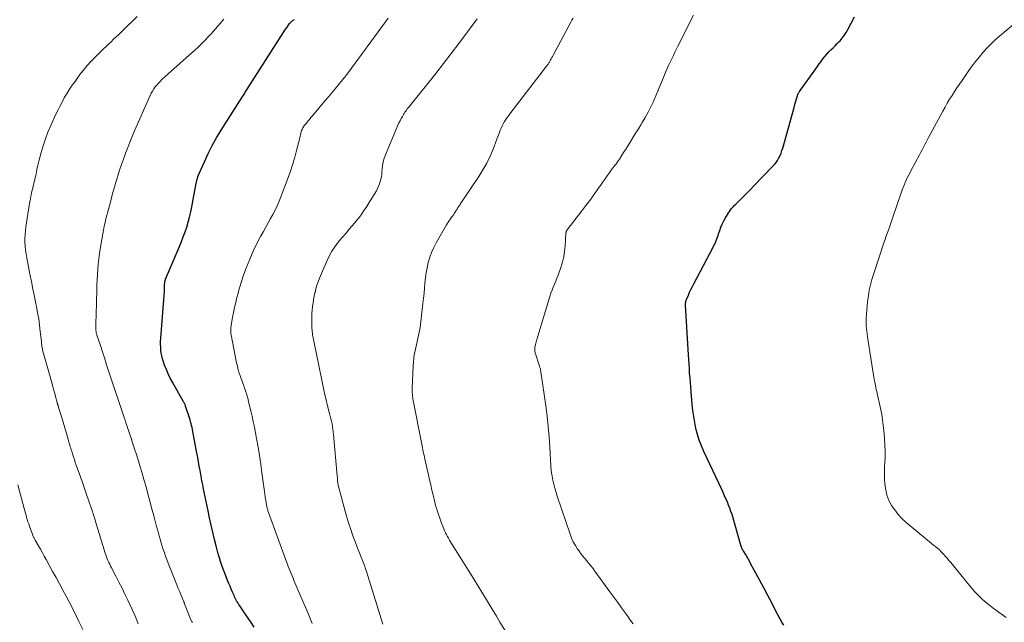
# Model space of a CAD drawing. Units: feet. Extents: x 1950000 to 1955029, y 550000 to 555008.
# Drawn here: x 1952417 to 1952605, y 550132 to 550247 of the extents above; entities that cross this region are included whole.
import ezdxf

# ---------------------------------------------------------------- set-up
doc = ezdxf.new("R2010")
doc.units = ezdxf.units.FT
doc.header["$LTSCALE"] = 100
doc.header["$MEASUREMENT"] = 0
doc.layers.add('CONTOUR INDEX', color=32, linetype='Continuous', lineweight=25)
doc.layers.add('CONTOUR INTERMEDIATE', color=40, linetype='Continuous', lineweight=15)

msp = doc.modelspace()

# ---------------------------------------------------------------- linework, layer by layer
at = {"layer": 'CONTOUR INDEX', "flags": 128}
for points, elevation in [([(1952462.1, 550130.94), (1952461.38, 550132.05), (1952460.64, 550133.14), (1952459.34, 550135.05), (1952459.18, 550135.28), (1952459.03, 550135.51), (1952458.89, 550135.75), (1952458.75, 550135.99), (1952458.62, 550136.23), (1952458.49, 550136.48), (1952458.37, 550136.73), (1952458.26, 550136.98), (1952457.99, 550137.61), (1952457.74, 550138.18), (1952457.5, 550138.75), (1952457.27, 550139.32), (1952457.03, 550139.89), (1952456.77, 550140.54), (1952456.48, 550141.27), (1952456.21, 550142), (1952455.95, 550142.73), (1952455.7, 550143.47), (1952455.46, 550144.21), (1952455.24, 550144.96), (1952455.03, 550145.71), (1952454.84, 550146.46), (1952454.54, 550147.69), (1952454.21, 550149.06), (1952453.89, 550150.43), (1952453.59, 550151.81), (1952453.29, 550153.19), (1952452.38, 550157.61), (1952452.33, 550157.87), (1952452.27, 550158.14), (1952452.22, 550158.4), (1952452.17, 550158.66), (1952452.12, 550158.93), (1952452.07, 550159.19), (1952452.02, 550159.46), (1952451.97, 550159.72), (1952451.77, 550160.86), (1952451.62, 550161.69), (1952451.46, 550162.52), (1952451.31, 550163.35), (1952451.15, 550164.19), (1952450.38, 550168.29), (1952450.31, 550168.66), (1952450.23, 550169.04), (1952450.14, 550169.42), (1952450.05, 550169.79), (1952449.95, 550170.16), (1952449.85, 550170.53), (1952449.74, 550170.9), (1952449.62, 550171.27), (1952449.01, 550173.12), (1952448.97, 550173.23), (1952448.93, 550173.33), (1952448.89, 550173.44), (1952448.84, 550173.55), (1952448.79, 550173.65), (1952448.73, 550173.75), (1952448.68, 550173.86), (1952448.62, 550173.96), (1952446.51, 550177.69), (1952446.08, 550178.49), (1952445.68, 550179.31), (1952445.33, 550180.14), (1952445, 550180.99), (1952444.76, 550181.63), (1952444.59, 550182.17), (1952444.45, 550182.72), (1952444.35, 550183.27), (1952444.28, 550183.83), (1952444.25, 550184.4), (1952444.23, 550184.97), (1952444.24, 550185.53), (1952444.27, 550186.1), (1952444.98, 550195.07), (1952444.98, 550195.14), (1952444.99, 550195.2), (1952444.99, 550195.26), (1952444.99, 550195.33), (1952445, 550195.39), (1952445, 550195.46), (1952445, 550195.52), (1952445, 550195.58), (1952444.99, 550196.16), (1952444.99, 550196.32), (1952445, 550196.48), (1952445.01, 550196.64), (1952445.03, 550196.8), (1952445.05, 550196.96), (1952445.09, 550197.11), (1952445.14, 550197.26), (1952445.19, 550197.41), (1952447.81, 550203.62), (1952448.19, 550204.54), (1952448.55, 550205.46), (1952448.89, 550206.4), (1952449.22, 550207.33), (1952449.52, 550208.28), (1952449.78, 550209.24), (1952450.01, 550210.2), (1952450.21, 550211.18), (1952451.03, 550215.71), (1952451.06, 550215.86), (1952451.09, 550216.01), (1952451.12, 550216.16), (1952451.16, 550216.31), (1952451.16, 550216.33), (1952451.2, 550216.49), (1952451.25, 550216.64), (1952451.31, 550216.8), (1952451.37, 550216.95), (1952452.61, 550219.79), (1952453.33, 550221.34), (1952454.1, 550222.87), (1952454.93, 550224.37), (1952455.81, 550225.84), (1952459.79, 550232.15), (1952459.91, 550232.34), (1952460.04, 550232.53), (1952460.16, 550232.72), (1952460.29, 550232.91), (1952460.41, 550233.1), (1952460.54, 550233.29), (1952460.66, 550233.48), (1952460.79, 550233.67), (1952467.77, 550244.58), (1952467.97, 550244.89), (1952468.17, 550245.19), (1952468.38, 550245.49), (1952468.6, 550245.79), (1952468.87, 550246.15), (1952468.95, 550246.26), (1952469.04, 550246.37), (1952469.14, 550246.47), (1952469.24, 550246.57), (1952469.34, 550246.67), (1952469.46, 550246.75), (1952469.57, 550246.82), (1952469.7, 550246.89), (1952469.79, 550246.93)], 1080), ([(1952563.28, 550131.31), (1952562.88, 550131.93), (1952562.51, 550132.58), (1952561.72, 550134.14), (1952560.98, 550135.58), (1952560.23, 550137.02), (1952559.47, 550138.45), (1952558.7, 550139.88), (1952556.94, 550143.13), (1952556.7, 550143.57), (1952556.46, 550144.01), (1952556.2, 550144.43), (1952555.94, 550144.86), (1952555.62, 550145.38), (1952555.52, 550145.55), (1952555.43, 550145.71), (1952555.35, 550145.89), (1952555.27, 550146.06), (1952555.19, 550146.24), (1952555.12, 550146.42), (1952555.06, 550146.6), (1952555.01, 550146.79), (1952553.38, 550152.44), (1952553.18, 550153.05), (1952552.98, 550153.66), (1952552.74, 550154.26), (1952552.49, 550154.86), (1952552.23, 550155.45), (1952551.96, 550156.04), (1952551.69, 550156.63), (1952551.42, 550157.21), (1952548, 550164.47), (1952547.54, 550165.55), (1952547.13, 550166.64), (1952546.79, 550167.75), (1952546.5, 550168.88), (1952546.28, 550170.03), (1952546.08, 550171.18), (1952545.92, 550172.34), (1952545.79, 550173.5), (1952545.58, 550175.89), (1952545.5, 550176.77), (1952545.43, 550177.64), (1952545.36, 550178.52), (1952545.29, 550179.4), (1952545.23, 550180.28), (1952545.17, 550181.16), (1952545.11, 550182.03), (1952545.06, 550182.91), (1952544.51, 550192.39), (1952544.51, 550192.53), (1952544.51, 550192.68), (1952544.52, 550192.82), (1952544.54, 550192.96), (1952544.56, 550193.1), (1952544.59, 550193.24), (1952544.64, 550193.37), (1952544.69, 550193.5), (1952545.05, 550194.34), (1952545.29, 550194.89), (1952545.54, 550195.43), (1952545.81, 550195.97), (1952546.08, 550196.5), (1952549.76, 550203.47), (1952549.92, 550203.78), (1952550.07, 550204.09), (1952550.21, 550204.41), (1952550.34, 550204.73), (1952550.47, 550205.06), (1952550.59, 550205.38), (1952550.71, 550205.71), (1952550.82, 550206.04), (1952551.03, 550206.65), (1952551.26, 550207.28), (1952551.52, 550207.9), (1952551.82, 550208.5), (1952552.14, 550209.1), (1952552.49, 550209.7), (1952552.68, 550210.01), (1952552.89, 550210.32), (1952553.11, 550210.61), (1952553.34, 550210.9), (1952553.58, 550211.17), (1952553.82, 550211.44), (1952554.08, 550211.71), (1952554.34, 550211.97), (1952555.08, 550212.68), (1952555.71, 550213.3), (1952556.34, 550213.92), (1952556.96, 550214.55), (1952557.58, 550215.18), (1952561.14, 550218.86), (1952561.48, 550219.24), (1952561.79, 550219.64), (1952562.07, 550220.06), (1952562.32, 550220.51), (1952562.55, 550220.96), (1952562.75, 550221.43), (1952562.92, 550221.91), (1952563.07, 550222.4), (1952565.24, 550230.15), (1952565.35, 550230.55), (1952565.47, 550230.96), (1952565.58, 550231.37), (1952565.69, 550231.77), (1952565.86, 550232.36), (1952565.89, 550232.47), (1952565.93, 550232.58), (1952565.98, 550232.68), (1952566.03, 550232.78), (1952566.09, 550232.88), (1952566.15, 550232.98), (1952566.21, 550233.07), (1952566.28, 550233.17), (1952569.37, 550237.51), (1952569.72, 550237.99), (1952570.06, 550238.47), (1952570.41, 550238.95), (1952570.76, 550239.42), (1952570.79, 550239.47), (1952571.14, 550239.91), (1952571.5, 550240.34), (1952571.89, 550240.75), (1952572.29, 550241.15), (1952572.69, 550241.54), (1952573.09, 550241.93), (1952573.49, 550242.34), (1952573.87, 550242.75), (1952574.01, 550242.9), (1952574.43, 550243.4), (1952574.83, 550243.92), (1952575.19, 550244.47), (1952575.53, 550245.04), (1952576.17, 550246.24), (1952576.8, 550247.43)], 1100)]:
    msp.add_lwpolyline(points, dxfattribs=dict(at, elevation=elevation))
at = {"layer": 'CONTOUR INTERMEDIATE', "flags": 128}
for points, elevation in [([(1952439.95, 550131.61), (1952439.78, 550132.1), (1952439.59, 550132.58), (1952439.39, 550133.05), (1952439.18, 550133.52), (1952437.97, 550136.12), (1952437.42, 550137.28), (1952436.86, 550138.43), (1952436.28, 550139.57), (1952435.69, 550140.7), (1952434.85, 550142.27), (1952434.68, 550142.62), (1952434.5, 550142.96), (1952434.34, 550143.31), (1952434.18, 550143.66), (1952434.03, 550144.02), (1952433.88, 550144.38), (1952433.76, 550144.74), (1952433.64, 550145.11), (1952431.81, 550151.14), (1952431.72, 550151.44), (1952431.63, 550151.74), (1952431.53, 550152.04), (1952431.44, 550152.33), (1952431.35, 550152.63), (1952431.25, 550152.93), (1952431.15, 550153.22), (1952431.05, 550153.52), (1952430.47, 550155.18), (1952430.08, 550156.3), (1952429.69, 550157.42), (1952429.29, 550158.55), (1952428.9, 550159.67), (1952428.12, 550161.88), (1952427.93, 550162.41), (1952427.75, 550162.95), (1952427.57, 550163.49), (1952427.4, 550164.02), (1952427.24, 550164.53), (1952427.15, 550164.82), (1952427.06, 550165.1), (1952426.98, 550165.39), (1952426.89, 550165.68), (1952426.81, 550165.97), (1952426.72, 550166.26), (1952426.64, 550166.55), (1952426.55, 550166.84), (1952425.28, 550171.15), (1952425.17, 550171.53), (1952425.05, 550171.91), (1952424.94, 550172.29), (1952424.82, 550172.67), (1952424.63, 550173.28), (1952424.61, 550173.35), (1952424.58, 550173.43), (1952424.56, 550173.5), (1952424.54, 550173.58), (1952424.52, 550173.65), (1952424.5, 550173.72), (1952424.48, 550173.8), (1952424.46, 550173.87), (1952424.17, 550174.96), (1952424, 550175.58), (1952423.83, 550176.2), (1952423.66, 550176.82), (1952423.49, 550177.43), (1952421.76, 550183.62), (1952421.7, 550183.84), (1952421.65, 550184.07), (1952421.6, 550184.3), (1952421.56, 550184.53), (1952421.53, 550184.76), (1952421.5, 550184.99), (1952421.47, 550185.22), (1952421.45, 550185.45), (1952421.24, 550187.39), (1952421.1, 550188.59), (1952420.94, 550189.79), (1952420.74, 550190.98), (1952420.51, 550192.17), (1952420.42, 550192.64), (1952420.13, 550194.07), (1952419.85, 550195.49), (1952419.56, 550196.91), (1952419.28, 550198.34), (1952418.65, 550201.45), (1952418.53, 550202.19), (1952418.42, 550202.92), (1952418.36, 550203.66), (1952418.31, 550204.41), (1952418.31, 550205.15), (1952418.34, 550205.89), (1952418.4, 550206.63), (1952418.5, 550207.37), (1952419.26, 550212.23), (1952419.35, 550212.73), (1952419.44, 550213.22), (1952419.54, 550213.71), (1952419.66, 550214.2), (1952419.7, 550214.38), (1952419.8, 550214.78), (1952419.9, 550215.17), (1952420, 550215.57), (1952420.1, 550215.97), (1952420.2, 550216.36), (1952420.29, 550216.76), (1952420.38, 550217.16), (1952420.46, 550217.57), (1952420.51, 550217.82), (1952420.61, 550218.34), (1952420.73, 550218.87), (1952420.85, 550219.39), (1952420.98, 550219.91), (1952421.4, 550221.54), (1952421.78, 550222.86), (1952422.21, 550224.16), (1952422.71, 550225.44), (1952423.25, 550226.7), (1952424.24, 550228.86), (1952424.63, 550229.68), (1952425.03, 550230.49), (1952425.46, 550231.3), (1952425.9, 550232.1), (1952426.36, 550232.88), (1952426.84, 550233.65), (1952427.35, 550234.4), (1952427.88, 550235.14), (1952428.83, 550236.42), (1952429.51, 550237.3), (1952430.21, 550238.15), (1952430.96, 550238.97), (1952431.73, 550239.77), (1952432.35, 550240.38), (1952432.83, 550240.85), (1952433.32, 550241.32), (1952433.8, 550241.78), (1952434.29, 550242.24), (1952434.78, 550242.7), (1952435.26, 550243.17), (1952435.75, 550243.63), (1952436.23, 550244.1), (1952437.06, 550244.91), (1952437.95, 550245.78), (1952438.85, 550246.65), (1952439.74, 550247.52)], 1072), ([(1952450.3, 550131.83), (1952450.16, 550132.1), (1952450.03, 550132.38), (1952449.9, 550132.67), (1952449.78, 550132.96), (1952448.82, 550135.4), (1952448.8, 550135.45), (1952448.78, 550135.51), (1952448.76, 550135.56), (1952448.74, 550135.61), (1952448.72, 550135.66), (1952448.7, 550135.71), (1952448.68, 550135.77), (1952448.66, 550135.82), (1952448.16, 550137.03), (1952447.88, 550137.69), (1952447.61, 550138.35), (1952447.35, 550139.01), (1952447.08, 550139.67), (1952445.66, 550143.2), (1952445.41, 550143.84), (1952445.17, 550144.48), (1952444.95, 550145.12), (1952444.73, 550145.77), (1952444.52, 550146.42), (1952444.32, 550147.07), (1952444.12, 550147.73), (1952443.94, 550148.39), (1952443.74, 550149.13), (1952443.46, 550150.16), (1952443.18, 550151.2), (1952442.91, 550152.23), (1952442.64, 550153.27), (1952442.19, 550154.99), (1952441.82, 550156.38), (1952441.44, 550157.77), (1952441.05, 550159.15), (1952440.65, 550160.53), (1952440.34, 550161.56), (1952440.08, 550162.42), (1952439.81, 550163.28), (1952439.54, 550164.13), (1952439.27, 550164.99), (1952438.76, 550166.54), (1952438.74, 550166.62), (1952438.71, 550166.7), (1952438.69, 550166.78), (1952438.66, 550166.85), (1952438.64, 550166.93), (1952438.61, 550167.01), (1952438.59, 550167.09), (1952438.56, 550167.17), (1952437.73, 550169.61), (1952437.67, 550169.78), (1952437.61, 550169.95), (1952437.56, 550170.12), (1952437.5, 550170.29), (1952437.44, 550170.46), (1952437.38, 550170.63), (1952437.32, 550170.8), (1952437.26, 550170.97), (1952434.24, 550180.08), (1952433.86, 550181.23), (1952433.48, 550182.38), (1952433.11, 550183.53), (1952432.73, 550184.69), (1952432.07, 550186.71), (1952432.02, 550186.85), (1952431.98, 550187), (1952431.95, 550187.14), (1952431.92, 550187.29), (1952431.89, 550187.43), (1952431.88, 550187.58), (1952431.87, 550187.73), (1952431.86, 550187.87), (1952431.86, 550188.38), (1952431.86, 550188.78), (1952431.86, 550189.19), (1952431.88, 550189.59), (1952431.89, 550189.99), (1952431.93, 550190.71), (1952431.94, 550190.88), (1952431.95, 550191.04), (1952431.95, 550191.2), (1952431.95, 550191.37), (1952431.95, 550191.53), (1952431.95, 550191.69), (1952431.96, 550191.86), (1952431.96, 550192.02), (1952432.06, 550196.27), (1952432.15, 550198.27), (1952432.31, 550200.27), (1952432.56, 550202.25), (1952432.87, 550204.23), (1952433.33, 550206.76), (1952433.47, 550207.47), (1952433.62, 550208.17), (1952433.78, 550208.87), (1952433.95, 550209.57), (1952434.14, 550210.26), (1952434.32, 550210.96), (1952434.51, 550211.65), (1952434.69, 550212.35), (1952434.85, 550212.94), (1952435.13, 550213.93), (1952435.41, 550214.91), (1952435.7, 550215.9), (1952435.99, 550216.88), (1952436.06, 550217.08), (1952436.4, 550218.16), (1952436.75, 550219.24), (1952437.13, 550220.3), (1952437.51, 550221.37), (1952437.53, 550221.41), (1952437.94, 550222.49), (1952438.36, 550223.56), (1952438.81, 550224.62), (1952439.26, 550225.68), (1952442.23, 550232.44), (1952442.44, 550232.86), (1952442.66, 550233.28), (1952442.92, 550233.68), (1952443.2, 550234.07), (1952443.5, 550234.44), (1952443.81, 550234.79), (1952444.15, 550235.13), (1952444.49, 550235.46), (1952450.86, 550241.18), (1952451.27, 550241.55), (1952451.67, 550241.92), (1952452.06, 550242.31), (1952452.45, 550242.69), (1952452.83, 550243.08), (1952453.21, 550243.48), (1952453.58, 550243.88), (1952453.94, 550244.29), (1952456.29, 550246.99)], 1076), ([(1952473.15, 550131.64), (1952472.79, 550132.59), (1952472.4, 550133.54), (1952472.01, 550134.47), (1952469.71, 550139.87), (1952469.53, 550140.31), (1952469.34, 550140.75), (1952469.16, 550141.19), (1952468.97, 550141.64), (1952468.79, 550142.08), (1952468.62, 550142.53), (1952468.45, 550142.98), (1952468.28, 550143.43), (1952464.85, 550152.86), (1952464.79, 550153.03), (1952464.74, 550153.19), (1952464.69, 550153.36), (1952464.64, 550153.53), (1952464.59, 550153.69), (1952464.55, 550153.86), (1952464.51, 550154.03), (1952464.48, 550154.2), (1952464.37, 550154.86), (1952464.29, 550155.35), (1952464.21, 550155.85), (1952464.13, 550156.35), (1952464.07, 550156.85), (1952463.59, 550160.44), (1952463.37, 550162.07), (1952463.12, 550163.7), (1952462.85, 550165.32), (1952462.57, 550166.94), (1952462.36, 550168.06), (1952462.16, 550169.11), (1952461.94, 550170.16), (1952461.71, 550171.21), (1952461.46, 550172.25), (1952461.1, 550173.74), (1952461.03, 550174.04), (1952460.95, 550174.34), (1952460.88, 550174.64), (1952460.8, 550174.94), (1952460.71, 550175.24), (1952460.63, 550175.53), (1952460.53, 550175.83), (1952460.43, 550176.12), (1952460.28, 550176.55), (1952460.1, 550177.06), (1952459.92, 550177.56), (1952459.74, 550178.07), (1952459.55, 550178.57), (1952459.46, 550178.82), (1952459.25, 550179.46), (1952459.05, 550180.1), (1952458.89, 550180.75), (1952458.74, 550181.4), (1952457.7, 550186.77), (1952457.66, 550187), (1952457.63, 550187.23), (1952457.62, 550187.47), (1952457.62, 550187.7), (1952457.64, 550187.93), (1952457.65, 550188.17), (1952457.68, 550188.4), (1952457.72, 550188.63), (1952457.99, 550190.08), (1952458.17, 550191.04), (1952458.37, 550191.99), (1952458.58, 550192.94), (1952458.81, 550193.88), (1952458.96, 550194.49), (1952459.3, 550195.73), (1952459.67, 550196.96), (1952460.08, 550198.17), (1952460.52, 550199.37), (1952460.81, 550200.13), (1952461.38, 550201.51), (1952461.99, 550202.87), (1952462.64, 550204.2), (1952463.34, 550205.52), (1952463.89, 550206.5), (1952464.34, 550207.31), (1952464.78, 550208.12), (1952465.23, 550208.93), (1952465.68, 550209.74), (1952466.11, 550210.56), (1952466.51, 550211.39), (1952466.88, 550212.24), (1952467.22, 550213.09), (1952468.6, 550216.77), (1952469.03, 550217.99), (1952469.44, 550219.21), (1952469.8, 550220.44), (1952470.14, 550221.68), (1952470.57, 550223.38), (1952470.67, 550223.78), (1952470.77, 550224.18), (1952470.87, 550224.58), (1952470.96, 550224.98), (1952471.06, 550225.42), (1952471.11, 550225.6), (1952471.17, 550225.78), (1952471.24, 550225.95), (1952471.32, 550226.12), (1952471.42, 550226.29), (1952471.51, 550226.45), (1952471.62, 550226.6), (1952471.73, 550226.75), (1952472.07, 550227.17), (1952472.35, 550227.52), (1952472.64, 550227.88), (1952472.93, 550228.23), (1952473.23, 550228.58), (1952475.69, 550231.47), (1952476.31, 550232.2), (1952476.94, 550232.95), (1952477.56, 550233.69), (1952478.17, 550234.44), (1952479.23, 550235.72), (1952479.32, 550235.83), (1952479.4, 550235.93), (1952479.49, 550236.04), (1952479.57, 550236.15), (1952479.6, 550236.19), (1952479.7, 550236.33), (1952479.8, 550236.46), (1952479.9, 550236.59), (1952480, 550236.72), (1952487.19, 550246.51), (1952487.72, 550247.22)], 1084), ([(1952486.71, 550131.51), (1952483.83, 550140.76), (1952483.62, 550141.42), (1952483.4, 550142.07), (1952483.16, 550142.72), (1952482.92, 550143.37), (1952482.68, 550144.01), (1952482.43, 550144.65), (1952482.17, 550145.29), (1952481.92, 550145.93), (1952481.45, 550147.12), (1952480.98, 550148.36), (1952480.54, 550149.61), (1952480.14, 550150.87), (1952479.77, 550152.14), (1952478.21, 550157.81), (1952478.17, 550157.99), (1952478.13, 550158.17), (1952478.1, 550158.35), (1952478.08, 550158.54), (1952478.07, 550158.6), (1952478.05, 550158.75), (1952478.04, 550158.91), (1952478.03, 550159.06), (1952478.02, 550159.21), (1952478.01, 550159.37), (1952478, 550159.52), (1952477.98, 550159.67), (1952477.97, 550159.83), (1952477.25, 550167.75), (1952477.19, 550168.25), (1952477.13, 550168.75), (1952477.05, 550169.25), (1952476.97, 550169.75), (1952476.87, 550170.25), (1952476.76, 550170.74), (1952476.64, 550171.23), (1952476.52, 550171.72), (1952476.06, 550173.43), (1952475.83, 550174.35), (1952475.6, 550175.28), (1952475.39, 550176.22), (1952475.2, 550177.16), (1952475.01, 550178.09), (1952474.82, 550179.03), (1952474.63, 550179.97), (1952474.44, 550180.91), (1952473.5, 550185.54), (1952473.44, 550185.84), (1952473.38, 550186.15), (1952473.32, 550186.45), (1952473.27, 550186.76), (1952473.22, 550187.06), (1952473.18, 550187.37), (1952473.16, 550187.68), (1952473.14, 550187.99), (1952473.12, 550189.51), (1952473.12, 550190.18), (1952473.14, 550190.84), (1952473.19, 550191.5), (1952473.27, 550192.16), (1952473.36, 550192.82), (1952473.46, 550193.47), (1952473.58, 550194.12), (1952473.71, 550194.78), (1952473.73, 550194.86), (1952473.89, 550195.55), (1952474.08, 550196.23), (1952474.31, 550196.89), (1952474.57, 550197.55), (1952475.98, 550200.83), (1952476.44, 550201.78), (1952476.95, 550202.71), (1952477.53, 550203.58), (1952478.17, 550204.43), (1952478.43, 550204.75), (1952478.98, 550205.41), (1952479.53, 550206.06), (1952480.08, 550206.7), (1952480.64, 550207.34), (1952480.78, 550207.49), (1952481.27, 550208.06), (1952481.74, 550208.64), (1952482.2, 550209.24), (1952482.64, 550209.85), (1952483.06, 550210.47), (1952483.48, 550211.09), (1952483.88, 550211.72), (1952484.28, 550212.36), (1952485.44, 550214.27), (1952485.67, 550214.68), (1952485.88, 550215.11), (1952486.05, 550215.55), (1952486.2, 550216), (1952486.31, 550216.47), (1952486.4, 550216.94), (1952486.47, 550217.41), (1952486.51, 550217.88), (1952486.54, 550218.36), (1952486.62, 550219.07), (1952486.75, 550219.77), (1952486.94, 550220.45), (1952487.19, 550221.12), (1952489.57, 550226.77), (1952489.76, 550227.2), (1952489.97, 550227.62), (1952490.19, 550228.03), (1952490.42, 550228.44), (1952490.64, 550228.8), (1952490.77, 550229.02), (1952490.91, 550229.23), (1952491.06, 550229.45), (1952491.21, 550229.66), (1952491.36, 550229.87), (1952491.52, 550230.07), (1952491.68, 550230.28), (1952491.84, 550230.48), (1952495.28, 550234.75), (1952496.79, 550236.64), (1952498.28, 550238.54), (1952499.75, 550240.46), (1952501.21, 550242.39), (1952504.69, 550247.06)], 1088), ([(1952510.41, 550129.66), (1952509.06, 550131.9), (1952508.37, 550133.05), (1952507.68, 550134.2), (1952506.99, 550135.35), (1952506.31, 550136.5), (1952505.61, 550137.65), (1952504.92, 550138.79), (1952504.21, 550139.93), (1952503.5, 550141.07), (1952499.81, 550146.9), (1952499.6, 550147.24), (1952499.4, 550147.58), (1952499.2, 550147.93), (1952499.01, 550148.27), (1952498.82, 550148.62), (1952498.65, 550148.98), (1952498.49, 550149.34), (1952498.33, 550149.71), (1952497.9, 550150.8), (1952497.68, 550151.36), (1952497.48, 550151.93), (1952497.29, 550152.49), (1952497.1, 550153.06), (1952496.93, 550153.64), (1952496.77, 550154.21), (1952496.62, 550154.79), (1952496.48, 550155.37), (1952496.29, 550156.15), (1952496.06, 550157.13), (1952495.84, 550158.1), (1952495.61, 550159.08), (1952495.39, 550160.05), (1952494.72, 550163.05), (1952494.64, 550163.4), (1952494.56, 550163.76), (1952494.48, 550164.11), (1952494.4, 550164.47), (1952494.32, 550164.82), (1952494.24, 550165.18), (1952494.17, 550165.54), (1952494.1, 550165.9), (1952492.5, 550174.19), (1952492.44, 550174.48), (1952492.4, 550174.77), (1952492.36, 550175.06), (1952492.32, 550175.35), (1952492.3, 550175.65), (1952492.28, 550175.94), (1952492.28, 550176.24), (1952492.28, 550176.53), (1952492.46, 550180.81), (1952492.51, 550181.54), (1952492.58, 550182.28), (1952492.69, 550183.01), (1952492.83, 550183.73), (1952492.89, 550184), (1952493.02, 550184.59), (1952493.16, 550185.18), (1952493.3, 550185.77), (1952493.44, 550186.35), (1952493.57, 550186.94), (1952493.69, 550187.53), (1952493.79, 550188.13), (1952493.87, 550188.72), (1952494.34, 550192.76), (1952494.45, 550193.73), (1952494.55, 550194.71), (1952494.64, 550195.69), (1952494.72, 550196.66), (1952494.81, 550197.64), (1952494.95, 550198.61), (1952495.13, 550199.57), (1952495.36, 550200.52), (1952495.37, 550200.58), (1952495.66, 550201.55), (1952496, 550202.49), (1952496.42, 550203.41), (1952496.88, 550204.31), (1952498.84, 550207.76), (1952499.02, 550208.06), (1952499.2, 550208.35), (1952499.4, 550208.63), (1952499.61, 550208.91), (1952499.82, 550209.19), (1952499.93, 550209.33), (1952500.03, 550209.46), (1952500.12, 550209.6), (1952500.22, 550209.74), (1952500.31, 550209.88), (1952500.4, 550210.02), (1952500.49, 550210.16), (1952500.58, 550210.31), (1952500.67, 550210.47), (1952500.76, 550210.62), (1952500.86, 550210.77), (1952500.96, 550210.92), (1952501.06, 550211.07), (1952501.16, 550211.22), (1952501.27, 550211.37), (1952501.37, 550211.52), (1952501.47, 550211.67), (1952505.03, 550216.99), (1952505.8, 550218.24), (1952506.52, 550219.52), (1952507.16, 550220.84), (1952507.73, 550222.19), (1952508.47, 550224.09), (1952508.63, 550224.52), (1952508.8, 550224.94), (1952508.95, 550225.38), (1952509.11, 550225.81), (1952509.28, 550226.23), (1952509.46, 550226.65), (1952509.67, 550227.05), (1952509.9, 550227.45), (1952510.15, 550227.83), (1952510.41, 550228.21), (1952510.67, 550228.58), (1952510.94, 550228.94), (1952517.97, 550238.06), (1952518.06, 550238.18), (1952518.15, 550238.3), (1952518.24, 550238.43), (1952518.33, 550238.55), (1952518.41, 550238.67), (1952518.49, 550238.8), (1952518.57, 550238.93), (1952518.65, 550239.06), (1952518.74, 550239.24), (1952518.86, 550239.46), (1952518.98, 550239.68), (1952519.1, 550239.9), (1952519.22, 550240.12), (1952522.58, 550246.46), (1952522.8, 550246.83), (1952523.05, 550247.18)], 1092), ([(1952534.52, 550131.57), (1952534.02, 550132.25), (1952533.52, 550132.93), (1952533.02, 550133.61), (1952532.28, 550134.63), (1952531.54, 550135.65), (1952530.8, 550136.67), (1952530.06, 550137.69), (1952527.2, 550141.65), (1952526.83, 550142.15), (1952526.44, 550142.65), (1952526.05, 550143.13), (1952525.65, 550143.61), (1952525.24, 550144.09), (1952524.85, 550144.58), (1952524.47, 550145.07), (1952524.1, 550145.58), (1952523.89, 550145.86), (1952523.46, 550146.53), (1952523.06, 550147.22), (1952522.73, 550147.94), (1952522.45, 550148.68), (1952520.01, 550155.93), (1952519.77, 550156.69), (1952519.55, 550157.46), (1952519.36, 550158.23), (1952519.18, 550159), (1952518.94, 550160.16), (1952518.9, 550160.36), (1952518.87, 550160.56), (1952518.84, 550160.76), (1952518.82, 550160.96), (1952518.81, 550161.16), (1952518.79, 550161.36), (1952518.78, 550161.56), (1952518.77, 550161.77), (1952518.57, 550165.32), (1952518.43, 550167.29), (1952518.27, 550169.27), (1952518.05, 550171.23), (1952517.8, 550173.2), (1952516.88, 550179.72), (1952516.86, 550179.86), (1952516.83, 550180), (1952516.8, 550180.14), (1952516.77, 550180.28), (1952516.7, 550180.51), (1952516.69, 550180.53), (1952516.69, 550180.56), (1952516.68, 550180.58), (1952516.67, 550180.6), (1952516.63, 550180.68), (1952516.62, 550180.71), (1952516.62, 550180.73), (1952516.61, 550180.75), (1952516.6, 550180.77), (1952515.78, 550183.32), (1952515.73, 550183.51), (1952515.7, 550183.7), (1952515.69, 550183.9), (1952515.69, 550184.09), (1952515.71, 550184.29), (1952515.74, 550184.48), (1952515.78, 550184.68), (1952515.83, 550184.87), (1952515.85, 550184.94), (1952515.92, 550185.16), (1952515.98, 550185.39), (1952516.05, 550185.61), (1952516.12, 550185.84), (1952518.61, 550194.09), (1952518.8, 550194.68), (1952519, 550195.27), (1952519.23, 550195.85), (1952519.47, 550196.42), (1952519.72, 550196.99), (1952519.95, 550197.57), (1952520.17, 550198.15), (1952520.38, 550198.73), (1952520.67, 550199.59), (1952520.98, 550200.61), (1952521.23, 550201.65), (1952521.39, 550202.7), (1952521.5, 550203.77), (1952521.65, 550206.14), (1952521.66, 550206.22), (1952521.67, 550206.31), (1952521.69, 550206.39), (1952521.71, 550206.47), (1952521.74, 550206.55), (1952521.78, 550206.63), (1952521.82, 550206.7), (1952521.87, 550206.77), (1952524.7, 550210.41), (1952525.47, 550211.41), (1952526.22, 550212.42), (1952526.96, 550213.45), (1952527.69, 550214.48), (1952528.38, 550215.47), (1952528.76, 550216.01), (1952529.14, 550216.56), (1952529.53, 550217.1), (1952529.92, 550217.64), (1952530.32, 550218.18), (1952530.51, 550218.45), (1952530.7, 550218.71), (1952530.9, 550218.97), (1952531.1, 550219.22), (1952531.3, 550219.48), (1952531.49, 550219.75), (1952531.68, 550220.02), (1952531.86, 550220.29), (1952532.36, 550221.06), (1952532.79, 550221.72), (1952533.21, 550222.39), (1952533.63, 550223.05), (1952534.04, 550223.72), (1952534.13, 550223.86), (1952534.58, 550224.6), (1952535.03, 550225.34), (1952535.49, 550226.08), (1952535.95, 550226.82), (1952536.24, 550227.28), (1952536.82, 550228.25), (1952537.37, 550229.25), (1952537.88, 550230.26), (1952538.36, 550231.29), (1952538.97, 550232.66), (1952539.24, 550233.27), (1952539.49, 550233.89), (1952539.74, 550234.51), (1952539.98, 550235.14), (1952540.22, 550235.76), (1952540.47, 550236.38), (1952540.73, 550236.99), (1952541.01, 550237.6), (1952541.28, 550238.17), (1952541.69, 550239.06), (1952542.12, 550239.95), (1952542.55, 550240.83), (1952542.98, 550241.72), (1952546, 550247.8)], 1096), ([(1952605.73, 550132.78), (1952605.28, 550133.15), (1952604.8, 550133.5), (1952604.31, 550133.83), (1952603.82, 550134.17), (1952603.35, 550134.52), (1952602.88, 550134.89), (1952602.09, 550135.52), (1952601.26, 550136.23), (1952600.46, 550136.97), (1952599.71, 550137.76), (1952598.99, 550138.59), (1952595.16, 550143.29), (1952594.82, 550143.7), (1952594.47, 550144.12), (1952594.11, 550144.52), (1952593.75, 550144.92), (1952593.68, 550145), (1952593.34, 550145.35), (1952592.99, 550145.69), (1952592.62, 550146.02), (1952592.25, 550146.33), (1952591.87, 550146.63), (1952591.48, 550146.94), (1952591.11, 550147.25), (1952590.73, 550147.56), (1952586.64, 550150.96), (1952585.85, 550151.69), (1952585.11, 550152.47), (1952584.46, 550153.32), (1952583.85, 550154.21), (1952583.37, 550155.16), (1952582.98, 550156.15), (1952582.74, 550157.18), (1952582.6, 550158.24), (1952582.54, 550159.28), (1952582.5, 550160.06), (1952582.5, 550160.84), (1952582.52, 550161.62), (1952582.57, 550162.41), (1952582.62, 550163.19), (1952582.64, 550163.97), (1952582.63, 550164.75), (1952582.6, 550165.53), (1952582.51, 550167), (1952582.39, 550168.52), (1952582.21, 550170.02), (1952581.97, 550171.52), (1952581.68, 550173.01), (1952581.13, 550175.53), (1952581.04, 550175.93), (1952580.95, 550176.32), (1952580.87, 550176.71), (1952580.78, 550177.1), (1952580.7, 550177.49), (1952580.62, 550177.89), (1952580.54, 550178.28), (1952580.48, 550178.68), (1952579.33, 550185.92), (1952579.25, 550186.43), (1952579.18, 550186.95), (1952579.13, 550187.46), (1952579.08, 550187.98), (1952579.08, 550188.01), (1952579.04, 550188.52), (1952579.02, 550189.02), (1952579.03, 550189.52), (1952579.04, 550190.03), (1952579.07, 550190.63), (1952579.12, 550191.44), (1952579.18, 550192.24), (1952579.27, 550193.04), (1952579.37, 550193.84), (1952579.44, 550194.28), (1952579.61, 550195.3), (1952579.82, 550196.3), (1952580.08, 550197.3), (1952580.38, 550198.28), (1952582.44, 550204.48), (1952582.55, 550204.81), (1952582.67, 550205.14), (1952582.79, 550205.47), (1952582.92, 550205.79), (1952583.05, 550206.11), (1952583.17, 550206.44), (1952583.29, 550206.77), (1952583.41, 550207.1), (1952583.94, 550208.66), (1952584.32, 550209.77), (1952584.7, 550210.88), (1952585.08, 550211.99), (1952585.46, 550213.1), (1952585.91, 550214.41), (1952586.08, 550214.88), (1952586.26, 550215.35), (1952586.45, 550215.8), (1952586.65, 550216.26), (1952586.87, 550216.71), (1952587.09, 550217.16), (1952587.32, 550217.6), (1952587.55, 550218.04), (1952589.21, 550221.12), (1952589.47, 550221.6), (1952589.73, 550222.09), (1952589.98, 550222.57), (1952590.23, 550223.06), (1952590.48, 550223.55), (1952590.74, 550224.03), (1952591, 550224.52), (1952591.25, 550225), (1952593.66, 550229.46), (1952594.08, 550230.21), (1952594.51, 550230.96), (1952594.95, 550231.71), (1952595.41, 550232.44), (1952595.87, 550233.17), (1952596.35, 550233.9), (1952596.83, 550234.61), (1952597.32, 550235.32), (1952598.63, 550237.2), (1952599.28, 550238.1), (1952599.95, 550238.98), (1952600.64, 550239.84), (1952601.36, 550240.69), (1952602.1, 550241.51), (1952602.87, 550242.3), (1952603.68, 550243.06), (1952604.51, 550243.79), (1952608.09, 550246.8)], 1104), ([(1952429.36, 550130.54), (1952428.64, 550132.05), (1952428.04, 550133.26), (1952427.44, 550134.47), (1952426.82, 550135.66), (1952426.19, 550136.85), (1952425.54, 550138.04), (1952424.9, 550139.22), (1952424.25, 550140.41), (1952423.61, 550141.59), (1952422.37, 550143.85), (1952422.01, 550144.51), (1952421.64, 550145.17), (1952421.26, 550145.83), (1952420.89, 550146.49), (1952420.26, 550147.58), (1952420.2, 550147.69), (1952420.13, 550147.81), (1952420.07, 550147.92), (1952420.01, 550148.04), (1952419.96, 550148.16), (1952419.9, 550148.28), (1952419.85, 550148.4), (1952419.81, 550148.52), (1952419.18, 550150.26), (1952419.03, 550150.67), (1952418.89, 550151.08), (1952418.76, 550151.49), (1952418.64, 550151.91), (1952418.52, 550152.33), (1952418.4, 550152.74), (1952418.29, 550153.16), (1952418.17, 550153.58), (1952416.94, 550158.15)], 1068)]:
    msp.add_lwpolyline(points, dxfattribs=dict(at, elevation=elevation))

doc.saveas('drawing.dxf')
